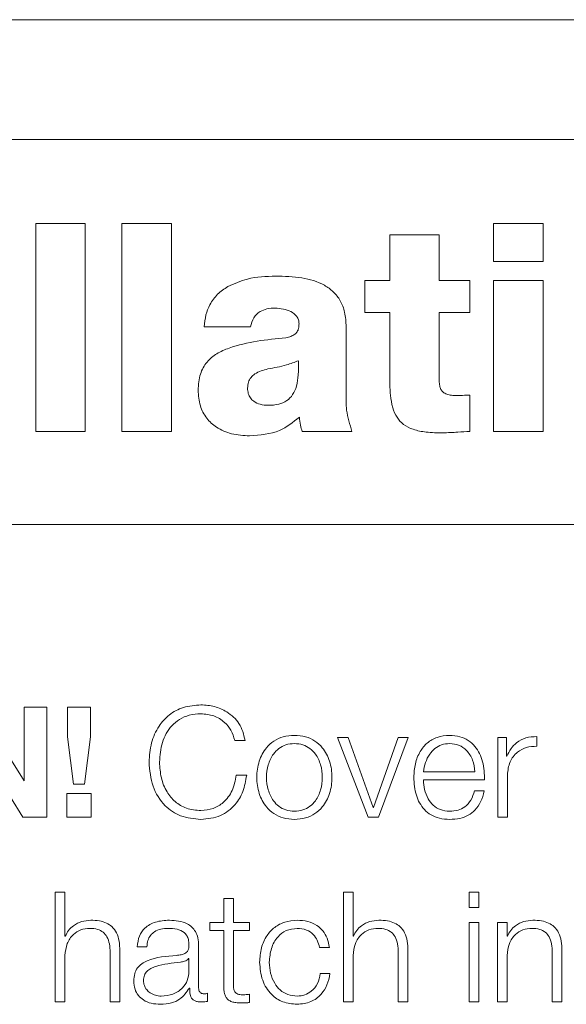
# Model space of a CAD drawing. Units: inches. Extents: x 2 to 195, y -7 to 151.
# Drawn here: x 55 to 55, y 91 to 92 of the extents above; entities that cross this region are included whole.
import ezdxf

# ---------------------------------------------------------------- set-up
doc = ezdxf.new("R2010")
doc.units = ezdxf.units.IN
doc.header["$MEASUREMENT"] = 0
doc.linetypes.add('SLD-Solid', pattern=[0])

msp = doc.modelspace()

# ---------------------------------------------------------------- linework, layer by layer
at = {"color": 7, "linetype": 'SLD-Solid', "lineweight": 15, "ltscale": 18}
for p, q in [((60.9460785, 91.7457172), (53.9460785, 91.7457172)), ((60.7273285, 91.6486238), (54.1648285, 91.6486238)), ((55.0022986, 91.5802169), (54.9621646, 91.5802169)), ((54.9621646, 91.5802169), (54.9621646, 91.4116311)), ((55.0022986, 91.4116311), (55.0022986, 91.5802169)), ((55.0721907, 91.5802169), (55.0320499, 91.5802169)), ((55.0320499, 91.5802169), (55.0320499, 91.4116311)), ((55.0721907, 91.4116311), (55.0721907, 91.5802169)), ((55.3739281, 91.5802169), (55.3337873, 91.5802169)), ((55.3337873, 91.5802169), (55.3337873, 91.549523)), ((55.3739281, 91.549523), (55.3739281, 91.5802169)), ((55.2896318, 91.5712448), (55.2494978, 91.5712448)), ((55.2494978, 91.5712448), (55.2494978, 91.5341761)), ((55.2896318, 91.5341761), (55.2896318, 91.5712448)), ((55.3337873, 91.549523), (55.3739281, 91.549523)), ((55.2494978, 91.5341761), (55.2291867, 91.5341761)), ((55.2291867, 91.5341761), (55.2291867, 91.5082022)), ((55.3144256, 91.5341761), (55.2896318, 91.5341761)), ((55.3144256, 91.5082022), (55.3144256, 91.5341761)), ((55.3739281, 91.5341761), (55.3337873, 91.5341761)), ((55.3337873, 91.5341761), (55.3337873, 91.4116311)), ((55.3739281, 91.4116311), (55.3739281, 91.5341761)), ((55.2291867, 91.5082022), (55.2494978, 91.5082022)), ((55.2494978, 91.5082022), (55.2494978, 91.4536639)), ((55.2896318, 91.4524839), (55.2896318, 91.5082022)), ((55.2896318, 91.5082022), (55.3144256, 91.5082022)), ((55.0988562, 91.4963953), (55.1363997, 91.4963953)), ((55.2140771, 91.443037), (55.2140771, 91.4966327)), ((55.3144256, 91.4116311), (55.3144256, 91.441145)), ((54.9621646, 91.4116311), (55.0022986, 91.4116311)), ((55.0320499, 91.4116311), (55.0721907, 91.4116311)), ((55.1784257, 91.4116311), (55.2188039, 91.4116311)), ((55.3337873, 91.4116311), (55.3739281, 91.4116311)), ((54.0398285, 91.3361238), (60.8523285, 91.3361238)), ((54.9525821, 91.1280685), (54.9153168, 91.1879304)), ((54.952833, 91.1879304), (54.952833, 91.1280685)), ((54.9711978, 91.1879304), (54.952833, 91.1879304)), ((54.9711978, 91.098697), (54.9711978, 91.1879304)), ((55.0064422, 91.1879304), (54.9879622, 91.1879304)), ((54.9879622, 91.1879304), (54.9879622, 91.1639301)), ((55.0064422, 91.1639301), (55.0064422, 91.1879304)), ((54.9879622, 91.1639301), (54.9927093, 91.1254304)), ((55.001573, 91.1254304), (55.0064422, 91.1639301)), ((55.2158335, 91.1631841), (55.2070851, 91.1631841)), ((55.2070851, 91.1631841), (55.2319468, 91.098697)), ((55.2360701, 91.106557), (55.2158335, 91.1631841)), ((55.2563202, 91.1631841), (55.236321, 91.106557)), ((55.2403222, 91.098697), (55.2644446, 91.1631841)), ((55.2644446, 91.1631841), (55.2563202, 91.1631841)), ((55.3370832, 91.1631841), (55.3370832, 91.098697)), ((55.3443193, 91.1631841), (55.3370832, 91.1631841)), ((55.3443193, 91.1480677), (55.3443193, 91.1631841)), ((55.3689436, 91.1561922), (55.3689436, 91.1640521)), ((54.9144419, 91.1584437), (54.9515852, 91.098697)), ((55.1235823, 91.1609461), (55.1320729, 91.1609461)), ((55.3445702, 91.1480677), (55.3443193, 91.1480677)), ((55.1333208, 91.1326936), (55.1248369, 91.1326936)), ((55.2768212, 91.1354334), (55.3185828, 91.1354334)), ((55.3449432, 91.098697), (55.3449432, 91.1330666)), ((54.952833, 91.1280685), (54.9525821, 91.1280685)), ((54.9927093, 91.1254304), (55.001573, 91.1254304)), ((55.2768212, 91.1288213), (55.3264428, 91.1288213)), ((55.0070729, 91.1179299), (54.9874603, 91.1179299)), ((54.9874603, 91.1179299), (54.9874603, 91.098697)), ((55.0070729, 91.098697), (55.0070729, 91.1179299)), ((55.3261919, 91.1199441), (55.3183319, 91.1199441)), ((55.236321, 91.106557), (55.2360701, 91.106557)), ((54.9515852, 91.098697), (54.9711978, 91.098697)), ((54.9874603, 91.098697), (55.0070729, 91.098697)), ((55.2319468, 91.098697), (55.2403222, 91.098697)), ((55.3370832, 91.098697), (55.3449432, 91.098697)), ((54.9779592, 91.0379331), (54.9779592, 90.9486997)), ((54.9858259, 91.0379331), (54.9779592, 91.0379331)), ((54.9858259, 91.0020716), (54.9858259, 91.0379331)), ((55.2118255, 91.0379331), (55.2118255, 90.9486997)), ((55.2196855, 91.0379331), (55.2118255, 91.0379331)), ((55.2196855, 91.0020716), (55.2196855, 91.0379331)), ((55.3218109, 91.0379331), (55.3139509, 91.0379331)), ((55.3139509, 91.0379331), (55.3139509, 91.025326)), ((55.3218109, 91.025326), (55.3218109, 91.0379331)), ((55.1225582, 91.0325621), (55.1147118, 91.0325621)), ((55.1147118, 91.0325621), (55.1147118, 91.0131868)), ((55.1225582, 91.0131868), (55.1225582, 91.0325621)), ((55.3139509, 91.025326), (55.3218109, 91.025326)), ((55.1147118, 91.0131868), (55.103461, 91.0131868)), ((55.103461, 91.0131868), (55.103461, 91.0065746)), ((55.1356808, 91.0131868), (55.1225582, 91.0131868)), ((55.1356808, 91.0065746), (55.1356808, 91.0131868)), ((55.3218109, 91.0131868), (55.3139509, 91.0131868)), ((55.3139509, 91.0131868), (55.3139509, 90.9486997)), ((55.3218109, 90.9486997), (55.3218109, 91.0131868)), ((55.3368255, 91.0131868), (55.3368255, 90.9486997)), ((55.3446855, 91.0131868), (55.3368255, 91.0131868)), ((55.3446855, 91.0020716), (55.3446855, 91.0131868)), ((55.103461, 91.0065746), (55.1147118, 91.0065746)), ((55.1147118, 91.0065746), (55.1147118, 90.9624327)), ((55.1225582, 90.9630566), (55.1225582, 91.0065746)), ((55.1225582, 91.0065746), (55.1356808, 91.0065746)), ((54.9860701, 91.0020716), (54.9858259, 91.0020716)), ((55.0943057, 90.9600591), (55.0943057, 90.9943201)), ((55.2199364, 91.0020716), (55.2196855, 91.0020716)), ((55.3449364, 91.0020716), (55.3446855, 91.0020716)), ((54.9858259, 90.9486997), (54.9858259, 90.9863245)), ((55.0224606, 90.988949), (55.0224606, 90.9486997)), ((55.0303206, 90.9486997), (55.0303206, 90.9901969)), ((55.0444604, 90.9934521), (55.0523068, 90.9934521)), ((55.1925588, 90.9929502), (55.2004323, 90.9929502)), ((55.2196855, 90.9486997), (55.2196855, 90.9863245)), ((55.2563202, 90.988949), (55.2563202, 90.9486997)), ((55.2641869, 90.9486997), (55.2641869, 90.9901969)), ((55.3446855, 90.9486997), (55.3446855, 90.9863245)), ((55.3813202, 90.988949), (55.3813202, 90.9486997)), ((55.3891869, 90.9486997), (55.3891869, 90.9901969)), ((55.0864593, 90.9839509), (55.0862152, 90.9839509)), ((55.0864593, 90.9736835), (55.0864593, 90.9839509)), ((55.2009342, 90.9718117), (55.1930606, 90.9718117)), ((55.0868255, 90.959937), (55.0870697, 90.959937)), ((55.1014333, 90.9492016), (55.1014333, 90.955807)), ((55.1356808, 90.9481979), (55.1356808, 90.9549321)), ((54.9779592, 90.9486997), (54.9858259, 90.9486997)), ((55.0224606, 90.9486997), (55.0303206, 90.9486997)), ((55.2118255, 90.9486997), (55.2196855, 90.9486997)), ((55.2563202, 90.9486997), (55.2641869, 90.9486997)), ((55.3139509, 90.9486997), (55.3218109, 90.9486997)), ((55.3368255, 90.9486997), (55.3446855, 90.9486997)), ((55.3813202, 90.9486997), (55.3891869, 90.9486997))]:
    msp.add_line(p, q, dxfattribs=at)
for points, knots in [([(55.1569414, 91.5377161), (55.1491431, 91.5374405), (55.135595, 91.5369617), (55.1232288, 91.5315257), (55.1179806, 91.5292187)], [0, 0, 0, 0, 0.5756006, 1, 1, 1, 1]), ([(55.2140771, 91.4966327), (55.2138747, 91.5005797), (55.2135008, 91.5078702), (55.2097942, 91.5176707), (55.2039898, 91.5251846), (55.1937374, 91.5324842), (55.1775127, 91.5371419), (55.1640207, 91.5375185), (55.1569414, 91.5377161)], [0, 0, 0, 0, 0.14683539, 0.27122218, 0.38446995, 0.49634793, 0.73573298, 1, 1, 1, 1]), ([(55.1179806, 91.5292187), (55.1150888, 91.5272581), (55.1092811, 91.5233206), (55.1033614, 91.515114), (55.0997713, 91.5059418), (55.0991725, 91.4996941), (55.0988562, 91.4963953)], [0, 0, 0, 0, 0.26261316, 0.52741842, 0.75047605, 1, 1, 1, 1]), ([(55.1363997, 91.4963953), (55.137095, 91.4990027), (55.1384102, 91.5039346), (55.1437037, 91.5089985), (55.149959, 91.5114112), (55.1542019, 91.511627), (55.1564667, 91.5117423)], [0, 0, 0, 0, 0.28703564, 0.542945, 0.75603328, 1, 1, 1, 1]), ([(55.1564667, 91.5117423), (55.1609231, 91.5113048), (55.1674713, 91.5106621), (55.1735752, 91.5059014), (55.1755624, 91.50217), (55.1757377, 91.5000759), (55.1758284, 91.4989927)], [0, 0, 0, 0, 0.51396039, 0.755205, 0.87338479, 1, 1, 1, 1]), ([(55.1758284, 91.4989927), (55.175774, 91.4977427), (55.1756757, 91.4954809), (55.174487, 91.4924499), (55.1723074, 91.4901307), (55.1690967, 91.4885572), (55.1665729, 91.4879762), (55.1652015, 91.4876605)], [0, 0, 0, 0, 0.215925553, 0.390681185, 0.551351713, 0.756209458, 1, 1, 1, 1]), ([(55.1652015, 91.4876605), (55.1495134, 91.4860924), (55.1301434, 91.4841562), (55.1089974, 91.4751941), (55.1005072, 91.4681677), (55.0947338, 91.4577226), (55.0941935, 91.4495938), (55.0938988, 91.4451597)], [0, 0, 0, 0, 0.50636693, 0.62520916, 0.7386787, 0.85745423, 1, 1, 1, 1]), ([(55.1753536, 91.4690109), (55.1754147, 91.46519), (55.1755253, 91.4582746), (55.174137, 91.4488859), (55.1711572, 91.4414636), (55.1660513, 91.4361424), (55.158931, 91.4333141), (55.1515118, 91.4326509), (55.1445232, 91.4332965), (55.1394573, 91.4354783), (55.136185, 91.4387113), (55.1343358, 91.442463), (55.1341427, 91.4453), (55.1340396, 91.4468144)], [0, 0, 0, 0, 0.15197262, 0.27505521, 0.37571279, 0.4654681, 0.56016906, 0.67396618, 0.75959677, 0.83767699, 0.88769614, 0.94005144, 1, 1, 1, 1]), ([(55.1505666, 91.4623987), (55.1556581, 91.4632702), (55.1641321, 91.4647206), (55.1721523, 91.4677869), (55.1753536, 91.4690109)], [0, 0, 0, 0, 0.60082943, 1, 1, 1, 1]), ([(55.1340396, 91.4468144), (55.1341643, 91.4484575), (55.1343988, 91.4515475), (55.1366909, 91.4555679), (55.1417735, 91.4599799), (55.146872, 91.4613824), (55.1505666, 91.4623987)], [0, 0, 0, 0, 0.19744956, 0.37132913, 0.54443208, 1, 1, 1, 1]), ([(55.2494978, 91.4536639), (55.2495716, 91.4494419), (55.2497054, 91.441788), (55.2514138, 91.4313815), (55.2548071, 91.423043), (55.260613, 91.4167187), (55.2689983, 91.4127383), (55.279888, 91.4107022), (55.2879669, 91.4105409), (55.2924665, 91.410451)], [0, 0, 0, 0, 0.17505299, 0.31734004, 0.43541242, 0.54332166, 0.66509473, 0.81346688, 1, 1, 1, 1]), ([(55.3040361, 91.440677), (55.3025142, 91.4407118), (55.2996845, 91.4407765), (55.2957566, 91.4416118), (55.2927464, 91.4433073), (55.2908271, 91.4458125), (55.2897805, 91.4489032), (55.2896847, 91.4512113), (55.2896318, 91.4524839)], [0, 0, 0, 0, 0.21148281, 0.39320679, 0.55368342, 0.67989462, 0.82348918, 1, 1, 1, 1]), ([(55.0938988, 91.4451597), (55.0942038, 91.4408387), (55.0947752, 91.4327423), (55.1002948, 91.4220968), (55.1091891, 91.4140518), (55.1214173, 91.408938), (55.1307839, 91.4083821), (55.1356876, 91.408091)], [0, 0, 0, 0, 0.20460258, 0.38337329, 0.55513023, 0.76709892, 1, 1, 1, 1]), ([(55.2188039, 91.4116311), (55.2170066, 91.4173706), (55.2137986, 91.4276152), (55.213992, 91.4383266), (55.2140771, 91.443037)], [0, 0, 0, 0, 0.560241771, 1, 1, 1, 1]), ([(55.3144256, 91.441145), (55.3124568, 91.4410508), (55.3089941, 91.4408853), (55.3055304, 91.4407398), (55.3040361, 91.440677)], [0, 0, 0, 0, 0.56857305, 1, 1, 1, 1]), ([(55.1356876, 91.408091), (55.1441239, 91.4087001), (55.1591747, 91.4097867), (55.1709089, 91.4191053), (55.1760657, 91.4232006)], [0, 0, 0, 0, 0.56052778, 1, 1, 1, 1]), ([(55.1760657, 91.4232006), (55.176307, 91.4209972), (55.1767375, 91.4170651), (55.1779102, 91.4132905), (55.1784257, 91.4116311)], [0, 0, 0, 0, 0.56038582, 1, 1, 1, 1]), ([(55.2924665, 91.410451), (55.2965663, 91.4106383), (55.3038892, 91.4109728), (55.3112055, 91.4114299), (55.3144256, 91.4116311)], [0, 0, 0, 0, 0.5598595, 1, 1, 1, 1]), ([(55.0961978, 91.189809), (55.091353, 91.1894318), (55.082204, 91.1887194), (55.0702468, 91.1822352), (55.0611494, 91.172197), (55.0551688, 91.1587981), (55.0544512, 91.1485635), (55.0540836, 91.1433205)], [0, 0, 0, 0, 0.20556331, 0.38819275, 0.56432705, 0.77681234, 1, 1, 1, 1]), ([(55.1320729, 91.1609461), (55.130857, 91.1657546), (55.1284993, 91.1750785), (55.1182721, 91.1841502), (55.1072533, 91.1889749), (55.0999022, 91.1895295), (55.0961978, 91.189809)], [0, 0, 0, 0, 0.29013041, 0.56258302, 0.77957219, 1, 1, 1, 1]), ([(55.0625675, 91.1433205), (55.0629899, 91.1487351), (55.0638165, 91.1593307), (55.0704544, 91.1714497), (55.0787356, 91.1783831), (55.0869096, 91.1819608), (55.0929826, 91.1823566), (55.0961978, 91.1825661)], [0, 0, 0, 0, 0.27950128, 0.54694363, 0.6866438, 0.83409594, 1, 1, 1, 1]), ([(55.0961978, 91.1825661), (55.0997406, 91.1822307), (55.1067052, 91.1815712), (55.1151724, 91.1763342), (55.1210577, 91.1692228), (55.1227211, 91.1637695), (55.1235823, 91.1609461)], [0, 0, 0, 0, 0.279999521, 0.550442689, 0.76724508, 1, 1, 1, 1]), ([(55.1720713, 91.1650558), (55.16899, 91.1648369), (55.1631177, 91.1644197), (55.1552332, 91.1607107), (55.1480509, 91.1542119), (55.1427572, 91.1439723), (55.1409709, 91.1309413), (55.1427569, 91.1179092), (55.1480502, 91.1076649), (55.155233, 91.1011642), (55.1631176, 91.0974546), (55.16899, 91.0970374), (55.1720713, 91.0968185)], [0, 0, 0, 0, 0.08984559, 0.17122275, 0.24973629, 0.37020528, 0.49993999, 0.62975041, 0.75025403, 0.82877537, 0.91015433, 1, 1, 1, 1]), ([(55.1720713, 91.0968185), (55.1751544, 91.0970373), (55.1810292, 91.0974543), (55.188917, 91.1011636), (55.1961009, 91.1076645), (55.2013934, 91.1179094), (55.203178, 91.1309413), (55.2013931, 91.1439721), (55.1961002, 91.1542123), (55.1889167, 91.1607112), (55.1810292, 91.16442), (55.1751544, 91.164837), (55.1720713, 91.1650558)], [0, 0, 0, 0, 0.08988296, 0.17127285, 0.24978772, 0.37026979, 0.50006, 0.62977451, 0.75022196, 0.82872903, 0.91011712, 1, 1, 1, 1]), ([(55.2980682, 91.1650558), (55.2945754, 91.1647703), (55.2880139, 91.1642341), (55.2796016, 91.1592457), (55.2734855, 91.1517042), (55.2696503, 91.1419719), (55.2691935, 91.1346616), (55.2689612, 91.1309439)], [0, 0, 0, 0, 0.20675804, 0.38841189, 0.56474839, 0.77865651, 1, 1, 1, 1]), ([(55.3264428, 91.1288213), (55.3262522, 91.1338186), (55.3258835, 91.1434857), (55.3204527, 91.1547513), (55.3133242, 91.1612001), (55.3062066, 91.164504), (55.3008864, 91.1648647), (55.2980682, 91.1650558)], [0, 0, 0, 0, 0.28752557, 0.55620605, 0.69375538, 0.83777319, 1, 1, 1, 1]), ([(55.3689436, 91.1640521), (55.3658743, 91.1639271), (55.3599754, 91.1636869), (55.3526626, 91.1597537), (55.3474859, 91.1543706), (55.3455606, 91.1502086), (55.3445702, 91.1480677)], [0, 0, 0, 0, 0.29221108, 0.5615886, 0.77448115, 1, 1, 1, 1]), ([(55.1720713, 91.1584437), (55.1697195, 91.1582498), (55.1652203, 91.157879), (55.1592973, 91.1546414), (55.1540528, 91.1491726), (55.1503289, 91.1410274), (55.1489977, 91.1309413), (55.1503286, 91.1208541), (55.1540522, 91.1127042), (55.159297, 91.1072335), (55.1652202, 91.1039953), (55.1697195, 91.1036245), (55.1720713, 91.1034306)], [0, 0, 0, 0, 0.08831482, 0.16895621, 0.24837501, 0.37147598, 0.49992148, 0.62846482, 0.7516115, 0.83104108, 0.91168506, 1, 1, 1, 1]), ([(55.1720713, 91.1034306), (55.174425, 91.1036244), (55.1789273, 91.1039951), (55.1848547, 91.1072329), (55.1901025, 91.1127036), (55.1938276, 91.1208538), (55.1951585, 91.1309413), (55.1938273, 91.1410277), (55.1901018, 91.1491732), (55.1848544, 91.154642), (55.1789272, 91.1578792), (55.174425, 91.1582499), (55.1720713, 91.1584437)], [0, 0, 0, 0, 0.08836085, 0.16902448, 0.2484518, 0.37157145, 0.50007849, 0.62848773, 0.75156167, 0.83097823, 0.91163927, 1, 1, 1, 1]), ([(55.2980682, 91.1584437), (55.29582, 91.1582415), (55.2914921, 91.1578522), (55.2858432, 91.1545362), (55.2813637, 91.1495575), (55.2781083, 91.1430378), (55.2772543, 91.1379924), (55.2768212, 91.1354334)], [0, 0, 0, 0, 0.19486956, 0.37514316, 0.55512197, 0.77436872, 1, 1, 1, 1]), ([(55.3185828, 91.1354334), (55.3181801, 91.1386989), (55.3173935, 91.1450776), (55.3125373, 91.1527225), (55.3057354, 91.1576279), (55.3006863, 91.1581651), (55.2980682, 91.1584437)], [0, 0, 0, 0, 0.2867445, 0.56011643, 0.77191213, 1, 1, 1, 1]), ([(55.3449432, 91.1330666), (55.345345, 91.1366393), (55.3461249, 91.1435745), (55.3523, 91.1514257), (55.3603344, 91.1558506), (55.3659889, 91.1560749), (55.3689436, 91.1561922)], [0, 0, 0, 0, 0.283945436, 0.551194797, 0.765485576, 1, 1, 1, 1]), ([(55.0540836, 91.1433205), (55.0546624, 91.1366772), (55.0557871, 91.1237673), (55.0654931, 91.1080425), (55.0798803, 91.0983109), (55.0905419, 91.0973358), (55.0961978, 91.0968185)], [0, 0, 0, 0, 0.28233155, 0.54865769, 0.76056424, 1, 1, 1, 1]), ([(55.0961978, 91.1040546), (55.0921699, 91.1043847), (55.0845995, 91.1050053), (55.0748914, 91.1107559), (55.0678201, 91.1194386), (55.0633713, 91.1306357), (55.0628382, 91.1390477), (55.0625675, 91.1433205)], [0, 0, 0, 0, 0.206897237, 0.388858753, 0.565433607, 0.779263882, 1, 1, 1, 1]), ([(55.1248369, 91.1326936), (55.1240226, 91.1284401), (55.1224459, 91.1202032), (55.1153744, 91.1107291), (55.1061811, 91.1049889), (55.0996087, 91.1043738), (55.0961978, 91.1040546)], [0, 0, 0, 0, 0.28921203, 0.56005119, 0.77168091, 1, 1, 1, 1]), ([(55.0961978, 91.0968185), (55.101636, 91.0973657), (55.1120986, 91.0984184), (55.1240168, 91.1077086), (55.1310293, 91.1196338), (55.1325307, 91.1281908), (55.1333208, 91.1326936)], [0, 0, 0, 0, 0.28327969, 0.54500898, 0.76057481, 1, 1, 1, 1]), ([(55.2689612, 91.1309439), (55.2692909, 91.1260278), (55.2699194, 91.1166552), (55.2757175, 91.1059747), (55.2829612, 91.1001866), (55.2900475, 91.0972939), (55.2952841, 91.0969835), (55.2980682, 91.0968185)], [0, 0, 0, 0, 0.29055468, 0.55394187, 0.69021201, 0.83529872, 1, 1, 1, 1]), ([(55.2980682, 91.1034306), (55.2954924, 91.103666), (55.2906298, 91.1041103), (55.2845197, 91.1080909), (55.2801637, 91.1138418), (55.2774163, 91.120946), (55.2770185, 91.1262111), (55.2768212, 91.1288213)], [0, 0, 0, 0, 0.207492873, 0.391705861, 0.572233497, 0.787930897, 1, 1, 1, 1]), ([(55.2980682, 91.0968185), (55.300863, 91.0969586), (55.306084, 91.0972203), (55.3132119, 91.0998592), (55.3191726, 91.1044608), (55.3237673, 91.1113316), (55.3253536, 91.1169663), (55.3261919, 91.1199441)], [0, 0, 0, 0, 0.20952756, 0.39142907, 0.56159489, 0.76831911, 1, 1, 1, 1]), ([(55.3183319, 91.1199441), (55.3175022, 91.1173857), (55.3159033, 91.1124548), (55.3109688, 91.1069564), (55.3047345, 91.1038752), (55.3003885, 91.1035854), (55.2980682, 91.1034306)], [0, 0, 0, 0, 0.28196715, 0.54344462, 0.75624826, 1, 1, 1, 1]), ([(55.0066999, 91.0150585), (55.0041795, 91.0148302), (54.9992193, 91.0143809), (54.9930801, 91.0111737), (54.9884814, 91.0070288), (54.9868684, 91.0037129), (54.9860701, 91.0020716)], [0, 0, 0, 0, 0.29197507, 0.5746032, 0.78943261, 1, 1, 1, 1]), ([(55.0303206, 90.9901969), (55.0302304, 90.9928663), (55.0300622, 90.9978431), (55.0280869, 91.0047448), (55.0244247, 91.0098711), (55.0194389, 91.01305), (55.0135031, 91.0148001), (55.0091073, 91.0149671), (55.0066999, 91.0150585)], [0, 0, 0, 0, 0.202064, 0.37671532, 0.53652844, 0.66743093, 0.81786974, 1, 1, 1, 1]), ([(55.0705698, 91.0150585), (55.0667438, 91.0148305), (55.0595976, 91.0144045), (55.0507402, 91.0096016), (55.0455301, 91.0020349), (55.0448339, 90.996449), (55.0444604, 90.9934521)], [0, 0, 0, 0, 0.300279879, 0.560864909, 0.764401191, 1, 1, 1, 1]), ([(55.0943057, 90.9943201), (55.0941973, 90.9964935), (55.0939993, 91.000463), (55.0920182, 91.0057442), (55.0889673, 91.0096558), (55.082248, 91.0143062), (55.0756264, 91.0147328), (55.0705698, 91.0150585)], [0, 0, 0, 0, 0.180867749, 0.330346798, 0.462620172, 0.589634672, 1, 1, 1, 1]), ([(55.1743093, 91.0150585), (55.1708803, 91.0147867), (55.1643567, 91.0142696), (55.1557736, 91.0096279), (55.1491059, 91.002362), (55.1446342, 90.9924793), (55.1441012, 90.9848678), (55.1438256, 90.9809331)], [0, 0, 0, 0, 0.1996444, 0.37981465, 0.55562566, 0.77028297, 1, 1, 1, 1]), ([(55.2004323, 90.9929502), (55.1999619, 90.9954961), (55.1990711, 91.0003175), (55.1953889, 91.006533), (55.1899903, 91.0113516), (55.1827432, 91.0145221), (55.1771948, 91.014875), (55.1743093, 91.0150585)], [0, 0, 0, 0, 0.20421133, 0.38674132, 0.56117002, 0.77178345, 1, 1, 1, 1]), ([(55.2405731, 91.0150585), (55.2380523, 91.0148301), (55.2330909, 91.0143807), (55.2269497, 91.0111738), (55.2223486, 91.0070292), (55.2207351, 91.003713), (55.2199364, 91.0020716)], [0, 0, 0, 0, 0.291962304, 0.574623534, 0.789461589, 1, 1, 1, 1]), ([(55.2641869, 90.9901969), (55.264097, 90.9928663), (55.2639293, 90.9978427), (55.2619572, 91.0047442), (55.2582979, 91.0098712), (55.2533134, 91.0130503), (55.2473774, 91.0148002), (55.242981, 91.0149671), (55.2405731, 91.0150585)], [0, 0, 0, 0, 0.20207358, 0.37671492, 0.53649397, 0.66737149, 0.81781421, 1, 1, 1, 1]), ([(55.3655731, 91.0150585), (55.3630523, 91.0148301), (55.3580909, 91.0143807), (55.3519497, 91.0111738), (55.3473486, 91.0070292), (55.3457351, 91.003713), (55.3449364, 91.0020716)], [0, 0, 0, 0, 0.2919623, 0.57462353, 0.78946159, 1, 1, 1, 1]), ([(55.3891869, 90.9901969), (55.389097, 90.9928663), (55.3889293, 90.9978427), (55.3869572, 91.0047442), (55.3832979, 91.0098712), (55.3783134, 91.0130503), (55.3723774, 91.0148002), (55.367981, 91.0149671), (55.3655731, 91.0150585)], [0, 0, 0, 0, 0.20207358, 0.37671492, 0.53649397, 0.66737149, 0.81781421, 1, 1, 1, 1]), ([(54.9858259, 90.9863245), (54.9861742, 90.9896482), (54.9868366, 90.9959705), (54.9917931, 91.0034189), (54.9986136, 91.0077715), (55.0035137, 91.0082147), (55.006076, 91.0084464)], [0, 0, 0, 0, 0.29648269, 0.56396584, 0.7719957, 1, 1, 1, 1]), ([(55.006076, 91.0084464), (55.0081847, 91.0083245), (55.0120096, 91.0081035), (55.0169795, 91.0055789), (55.0203953, 91.0013394), (55.0222198, 90.9955833), (55.0223769, 90.9912546), (55.0224606, 90.988949)], [0, 0, 0, 0, 0.21559327, 0.39105796, 0.55512508, 0.76304431, 1, 1, 1, 1]), ([(55.0523068, 90.9934521), (55.0524652, 90.9952353), (55.0527602, 90.9985549), (55.0550265, 91.0028968), (55.0586741, 91.0061379), (55.0637045, 91.008135), (55.0675457, 91.0083388), (55.0695729, 91.0084464)], [0, 0, 0, 0, 0.20668477, 0.38476666, 0.55434393, 0.76479759, 1, 1, 1, 1]), ([(55.0695729, 91.0084464), (55.0720081, 91.0083598), (55.076547, 91.0081983), (55.0819527, 91.0059584), (55.0848543, 91.0026313), (55.0862501, 90.9991891), (55.0863855, 90.9966078), (55.0864593, 90.9952018)], [0, 0, 0, 0, 0.2976227, 0.55474697, 0.68538229, 0.82863416, 1, 1, 1, 1]), ([(55.1516856, 90.9809331), (55.1520069, 90.9847514), (55.1526336, 90.9921992), (55.1576919, 91.0014032), (55.1653789, 91.0074651), (55.1712479, 91.00811), (55.1743093, 91.0084464)], [0, 0, 0, 0, 0.28770587, 0.56117733, 0.77110175, 1, 1, 1, 1]), ([(55.1743093, 91.0084464), (55.1769112, 91.0082356), (55.181806, 91.0078391), (55.1875225, 91.0038632), (55.1909747, 90.9986715), (55.1920128, 90.994922), (55.1925588, 90.9929502)], [0, 0, 0, 0, 0.295261612, 0.555433476, 0.766209243, 1, 1, 1, 1]), ([(55.2196855, 90.9863245), (55.220036, 90.9896484), (55.2207029, 90.995972), (55.2256658, 91.0034184), (55.2324875, 91.0077709), (55.2373875, 91.0082145), (55.2399492, 91.0084464)], [0, 0, 0, 0, 0.29647601, 0.56402443, 0.77208325, 1, 1, 1, 1]), ([(55.2399492, 91.0084464), (55.2420558, 91.0083245), (55.2458775, 91.0081034), (55.250843, 91.0055782), (55.2542559, 91.0013388), (55.2560794, 90.9955832), (55.2562365, 90.9912546), (55.2563202, 90.988949)], [0, 0, 0, 0, 0.21546489, 0.39087815, 0.55496199, 0.76295157, 1, 1, 1, 1]), ([(55.3446855, 90.9863245), (55.3450354, 90.9896483), (55.3457009, 90.995971), (55.3506601, 91.0034193), (55.3574837, 91.0077717), (55.3623857, 91.0082147), (55.3649492, 91.0084464)], [0, 0, 0, 0, 0.29643443, 0.56390166, 0.77194469, 1, 1, 1, 1]), ([(55.3649492, 91.0084464), (55.3670558, 91.0083245), (55.3708775, 91.0081034), (55.375843, 91.0055782), (55.3792559, 91.0013388), (55.3810794, 90.9955832), (55.3812365, 90.9912546), (55.3813202, 90.988949)], [0, 0, 0, 0, 0.215464892, 0.390878152, 0.554961986, 0.762951568, 1, 1, 1, 1]), ([(55.0864593, 90.9952018), (55.0864296, 90.9943162), (55.0863762, 90.992728), (55.0857601, 90.9906005), (55.0846777, 90.9890088), (55.0828196, 90.987696), (55.0799483, 90.9868826), (55.0776137, 90.986602), (55.0763207, 90.9864466)], [0, 0, 0, 0, 0.17243233, 0.3092622, 0.42621796, 0.54070039, 0.74563497, 1, 1, 1, 1]), ([(55.0763207, 90.9864466), (55.0681781, 90.9858452), (55.0583185, 90.9851169), (55.048105, 90.9799504), (55.0444427, 90.9764091), (55.0420608, 90.9714716), (55.0418359, 90.9677232), (55.0417138, 90.9656879)], [0, 0, 0, 0, 0.53293884, 0.64532052, 0.75255069, 0.86564069, 1, 1, 1, 1]), ([(55.0795759, 90.9810619), (55.0727885, 90.9803223), (55.0645508, 90.9794246), (55.0555813, 90.976033), (55.0522474, 90.9737147), (55.049914, 90.9703086), (55.0496826, 90.9676104), (55.0495602, 90.9661829)], [0, 0, 0, 0, 0.5557458, 0.67449801, 0.78146704, 0.88438905, 1, 1, 1, 1]), ([(55.0862152, 90.9839509), (55.0857957, 90.9834711), (55.0848888, 90.9824335), (55.0824725, 90.981617), (55.0806684, 90.9812713), (55.0795759, 90.9810619)], [0, 0, 0, 0, 0.25344669, 0.54795735, 1, 1, 1, 1]), ([(55.1438256, 90.9809331), (55.1442581, 90.9759647), (55.1450903, 90.9664061), (55.1522969, 90.954896), (55.1626839, 90.9479062), (55.1703015, 90.9471952), (55.1743093, 90.9468212)], [0, 0, 0, 0, 0.28961161, 0.55718166, 0.76702777, 1, 1, 1, 1]), ([(55.1743093, 90.9534334), (55.1716913, 90.9536755), (55.1666827, 90.9541387), (55.160267, 90.9581822), (55.1554545, 90.9642096), (55.152288, 90.9720206), (55.1518887, 90.9779286), (55.1516856, 90.9809331)], [0, 0, 0, 0, 0.19630343, 0.37555636, 0.55438394, 0.77338355, 1, 1, 1, 1]), ([(55.0639509, 90.9534334), (55.0672111, 90.9537526), (55.0735429, 90.9543727), (55.0810782, 90.9592743), (55.085754, 90.9660901), (55.0862182, 90.9710875), (55.0864593, 90.9736835)], [0, 0, 0, 0, 0.28824489, 0.55982624, 0.77134531, 1, 1, 1, 1]), ([(55.1930606, 90.9718117), (55.192499, 90.9689822), (55.1914176, 90.963534), (55.1864453, 90.9575573), (55.1805159, 90.9540445), (55.1763948, 90.9536387), (55.1743093, 90.9534334)], [0, 0, 0, 0, 0.297173028, 0.572192297, 0.783497525, 1, 1, 1, 1]), ([(55.1743093, 90.9468212), (55.1780875, 90.9472005), (55.1854062, 90.9479352), (55.193863, 90.9543074), (55.1990498, 90.9626025), (55.200284, 90.9686345), (55.2009342, 90.9718117)], [0, 0, 0, 0, 0.27984122, 0.5420599, 0.75879235, 1, 1, 1, 1]), ([(55.0417138, 90.9656879), (55.0418742, 90.9634686), (55.0421747, 90.9593122), (55.0450778, 90.953874), (55.0497108, 90.9498083), (55.0560084, 90.9472476), (55.0608126, 90.9469674), (55.0633202, 90.9468212)], [0, 0, 0, 0, 0.20463176, 0.38325163, 0.55536386, 0.76792171, 1, 1, 1, 1]), ([(55.0495602, 90.9661829), (55.0496888, 90.9647939), (55.049938, 90.9621038), (55.0519949, 90.9585833), (55.055087, 90.9557891), (55.0591865, 90.9538259), (55.0623475, 90.9535655), (55.0639509, 90.9534334)], [0, 0, 0, 0, 0.19412151, 0.37593342, 0.55686852, 0.77522427, 1, 1, 1, 1]), ([(55.1147118, 90.9624327), (55.1147279, 90.9610335), (55.1147572, 90.9584873), (55.1153835, 90.9550161), (55.1165865, 90.9522348), (55.1185417, 90.9501217), (55.1212735, 90.9487587), (55.1247416, 90.9480403), (55.1272853, 90.9479801), (55.1286821, 90.947947)], [0, 0, 0, 0, 0.17685719, 0.32183896, 0.44358802, 0.55519444, 0.67844522, 0.82343059, 1, 1, 1, 1]), ([(55.128933, 90.9545591), (55.1282317, 90.9546304), (55.1269666, 90.954759), (55.1252968, 90.9553694), (55.1240667, 90.9563162), (55.1230939, 90.9578584), (55.1225956, 90.9601773), (55.1225715, 90.9620336), (55.1225582, 90.9630566)], [0, 0, 0, 0, 0.17214915, 0.31051964, 0.42951658, 0.54524776, 0.74938965, 1, 1, 1, 1]), ([(55.0633202, 90.9468212), (55.0663438, 90.9469691), (55.0718381, 90.9472379), (55.0806464, 90.9513831), (55.0844684, 90.9566739), (55.0868255, 90.959937)], [0, 0, 0, 0, 0.31927261, 0.58015685, 1, 1, 1, 1]), ([(55.0870697, 90.959937), (55.0870931, 90.9582352), (55.0871354, 90.9551637), (55.08857, 90.9514422), (55.0909234, 90.9496283), (55.0934029, 90.948813), (55.0952675, 90.9487403), (55.0963063, 90.9486997)], [0, 0, 0, 0, 0.30185237, 0.54479811, 0.67034481, 0.81632654, 1, 1, 1, 1]), ([(55.0989308, 90.9553119), (55.0983991, 90.9553399), (55.0974149, 90.9553917), (55.0960914, 90.9559327), (55.0950558, 90.9568925), (55.0944001, 90.9583322), (55.0943388, 90.9594546), (55.0943057, 90.9600591)], [0, 0, 0, 0, 0.210606249, 0.389809048, 0.555718233, 0.76075181, 1, 1, 1, 1]), ([(55.1014333, 90.955807), (55.1009985, 90.9556628), (55.1001845, 90.9553928), (55.0993293, 90.9553376), (55.0989308, 90.9553119)], [0, 0, 0, 0, 0.53413255, 1, 1, 1, 1]), ([(55.1356808, 90.9549321), (55.134423, 90.9548132), (55.1321783, 90.9546009), (55.1299241, 90.9545719), (55.128933, 90.9545591)], [0, 0, 0, 0, 0.5603392, 1, 1, 1, 1]), ([(55.0963063, 90.9486997), (55.0973071, 90.9487108), (55.0990321, 90.94873), (55.1007233, 90.9490621), (55.1014333, 90.9492016)], [0, 0, 0, 0, 0.58018232, 1, 1, 1, 1]), ([(55.1286821, 90.947947), (55.1299873, 90.9479979), (55.1323199, 90.9480889), (55.1346531, 90.9481646), (55.1356808, 90.9481979)], [0, 0, 0, 0, 0.55952262, 1, 1, 1, 1])]:
    msp.add_open_spline(points, degree=3, knots=knots, dxfattribs=at)

doc.saveas('drawing.dxf')
